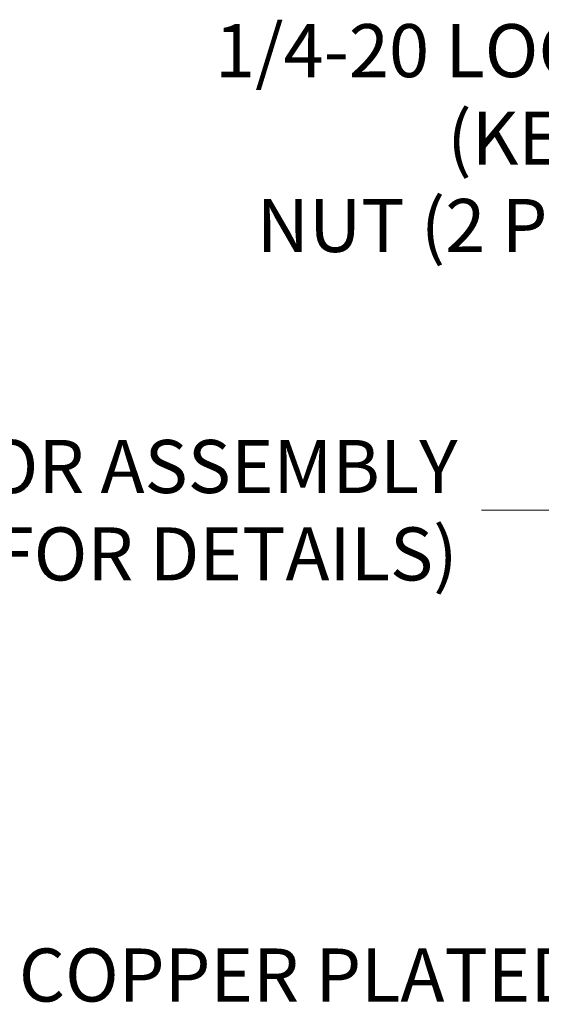
# Model space of a CAD drawing. Units: inches. Extents: x 10 to 459, y 9 to 282.
# Drawn here: x 403 to 422, y 70 to 107 of the extents above; entities that cross this region are included whole.
import ezdxf

# ---------------------------------------------------------------- set-up
doc = ezdxf.new("R2010")
doc.units = ezdxf.units.IN
doc.header["$LTSCALE"] = 28
doc.header["$MEASUREMENT"] = 0
doc.layers.get('0').update_dxf_attribs({"lineweight": 0})
doc.layers.add('Symbol (ANSI)', color=7, linetype='Continuous', lineweight=5)
doc.styles.add('ROMANS', font='tahoma.ttf')
doc.dimstyles.new('Default (ANSI)$7', dxfattribs={"dimscale": 28, "dimtxt": 0.07, "dimasz": 0.098425, "dimexe": 0.125, "dimexo": 0.0625, "dimgap": 0.031496, "dimtad": 0, "dimtih": 1, "dimtoh": 1, "dimrnd": 1e-08, "dimzin": 0, "dimdsep": 46, "dimtxsty": 'ROMANS', "dimblk": 'Filled-1', "dimcen": 0.09, "dimdle": 0.393701, "dimclrd": 256, "dimclre": 256, "dimclrt": 256, "dimadec": 0, "dimazin": 0, "dimtfac": 0.928571, "dimtofl": 0, "dimtmove": 0, "dimatfit": 3, "dimfxl": 1, "dimtolj": 1, "dimtzin": 0, "dimlwd": -1, "dimlwe": -1, "dimarcsym": 0})

# ---------------------------------------------------------------- blocks, each defined once
blk = doc.blocks.new('Filled-1')
at = {"color": 0}
for p, q in [((0, 0), (-1, 0.179)), ((-1, 0.179), (-1, -0.179)), ((-1, 0), (0, 0)), ((-1, -0.179), (0, 0))]:
    blk.add_line(p, q, dxfattribs=at)
at = {"color": 0, "flags": 128}
blk.add_lwpolyline([(-1, -0.179), (0, 0), (-1, 0.179), (-1, -0.179)], dxfattribs=at)
at = {"color": 0}
blk.add_solid([(-1, -0.179), (0, 0), (-1, 0.179), (-1, -0.179)], dxfattribs=at)

msp = doc.modelspace()

# ---------------------------------------------------------------- texts
at = {"layer": 'Symbol (ANSI)', "char_height": 1.96, "attachment_point": 6, "line_spacing_factor": 0.987884, "style": 'ROMANS'}
for s, insert, width in [('\\fTahoma|b0|i0;1/4-20 LOCK (KEP)\\P\\fTahoma|b0|i0;NUT (2 PL.)', (425.3296, 102.1743), 22.676596), ('\\fTahoma|b0|i0;UNIVERSAL ACTIVATOR ASSEMBLY\\P\\fTahoma|b0|i0;(SEE HWDHFW500002 FOR DETAILS)', (418.912, 88.4328), 45.038703), ('\\fTahoma|b0|i0;1/4-20 X 3/4" COPPER PLATED\\P\\fTahoma|b0|i0;WELD STUD (2 PL.)\\P\\fTahoma|b0|i0;ON INSIDE RIGHT TUB FLANGE', (423.4416, 68.0417), 38.002397)]:
    msp.add_mtext(s, dxfattribs=dict(at, insert=insert, width=width))

# ---------------------------------------------------------------- leaders
at = {"layer": 'Symbol (ANSI)', "annotation_type": 0, "has_hookline": 1, "hookline_direction": 1}
for points, text_width in [([(436.8654, 84.2905), (428.9674, 102.1743), (426.2115, 102.1743)], 22.2419), ([(427.4013, 79.9426), (422.5498, 88.4328), (419.7939, 88.4328)], 44.768), ([(438.046, 81.7913), (427.0794, 68.0417), (424.3235, 68.0417)], 37.8337)]:
    msp.add_leader(points, dimstyle='Default (ANSI)$7', override={"dimtad": 0}, dxfattribs=dict(at, text_width=text_width))

doc.saveas('drawing.dxf')
